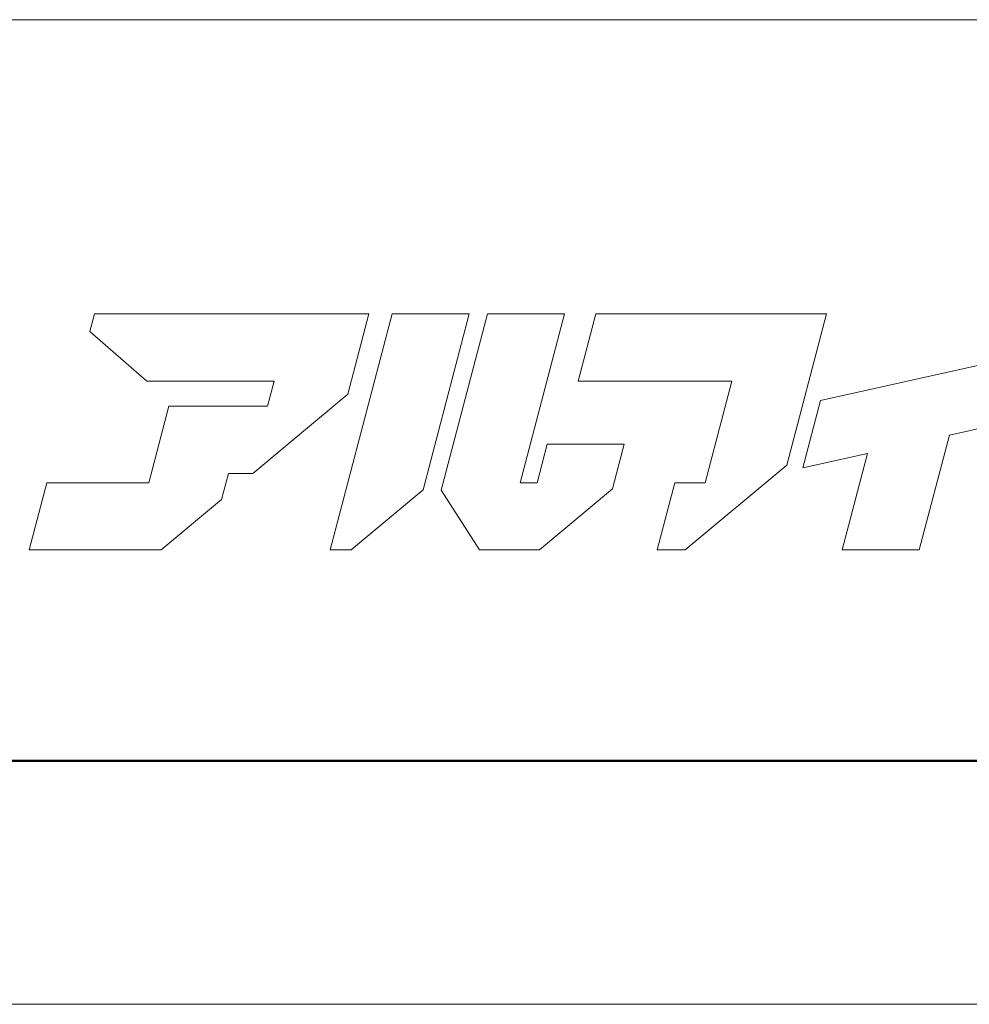
# Model space of a CAD drawing. Units: inches. Extents: x 0 to 34961, y -3331 to 594.
# Drawn here: x 60 to 115, y 0 to 57 of the extents above; entities that cross this region are included whole.
import ezdxf

# ---------------------------------------------------------------- set-up
doc = ezdxf.new("R2010")
doc.units = ezdxf.units.IN
doc.header["$MEASUREMENT"] = 0
doc.layers.get('DEFPOINTS').update_dxf_attribs({"lineweight": 9})
doc.layers.add('枠', color=7, linetype='Continuous', lineweight=20)
doc.layers.add('ﾚｲﾔｰ1', color=7, linetype='Continuous', lineweight=18)

msp = doc.modelspace()

# ---------------------------------------------------------------- linework, layer by layer
at = {"layer": 'DEFPOINTS', "color": 7}
msp.add_line((0, 0), (840, 0), dxfattribs=at)
at = {"layer": '枠', "linetype": 'Continuous'}
msp.add_line((30, 56.643), (826, 56.643), dxfattribs=at)
at = {"layer": '枠', "lineweight": 15}
for p, q in [((64.347, 39.718), (64.082, 38.704)), ((79.368, 39.718), (64.347, 39.718)), ((81.461, 39.718), (77.902, 26.143)), ((78.917, 35.1), (80.128, 39.714)), ((79.368, 39.714), (79.368, 39.718)), ((80.128, 39.714), (79.368, 39.714)), ((85.894, 39.718), (81.461, 39.718)), ((83.24, 29.596), (85.894, 39.718)), ((86.946, 39.718), (84.285, 29.574)), ((91.377, 39.718), (86.946, 39.718)), ((88.829, 30.003), (91.377, 39.718)), ((93.179, 39.718), (92.165, 35.855)), ((102.008, 39.718), (93.179, 39.718)), ((103.631, 39.718), (102.008, 39.718)), ((106.44, 39.718), (103.631, 39.718)), ((104.16, 31.025), (106.44, 39.718)), ((64.082, 38.704), (67.347, 35.855)), ((117.702, 37.317), (106.091, 34.727)), ((67.347, 35.855), (74.683, 35.855)), ((74.683, 35.855), (74.303, 34.405)), ((92.165, 35.855), (100.994, 35.855)), ((100.994, 35.855), (99.46, 30.006)), ((73.457, 30.541), (78.917, 35.1)), ((106.091, 34.727), (105.081, 30.864)), ((68.628, 34.411), (67.47, 30.003)), ((73.059, 34.411), (68.628, 34.411)), ((73.058, 34.405), (73.059, 34.411)), ((74.303, 34.405), (73.058, 34.405)), ((113.509, 32.747), (116.687, 33.455)), ((111.78, 26.143), (113.509, 32.747)), ((90.374, 32.216), (89.796, 30.003)), ((94.808, 32.216), (90.374, 32.216)), ((94.133, 29.649), (94.808, 32.216)), ((105.081, 30.864), (108.803, 31.696)), ((108.803, 31.696), (107.347, 26.143)), ((98.315, 26.143), (104.16, 31.025)), ((71.65, 29.032), (72.045, 30.541)), ((72.045, 30.541), (73.457, 30.541)), ((61.608, 30.003), (60.596, 26.14)), ((67.47, 30.003), (61.608, 30.003)), ((79.106, 26.143), (83.24, 29.596)), ((84.285, 29.574), (86.482, 26.14)), ((89.796, 30.003), (88.829, 30.003)), ((89.933, 26.14), (94.133, 29.649)), ((97.719, 30.006), (96.706, 26.143)), ((99.46, 30.006), (97.719, 30.006)), ((68.187, 26.14), (71.65, 29.032)), ((60.596, 26.14), (68.187, 26.14)), ((77.902, 26.143), (79.106, 26.143)), ((86.482, 26.14), (89.933, 26.14)), ((96.706, 26.143), (98.315, 26.143)), ((107.347, 26.143), (111.78, 26.143))]:
    msp.add_line(p, q, dxfattribs=at)
at = {"layer": '枠', "linetype": 'Continuous', "lineweight": 50}
msp.add_line((30, 14), (826, 14), dxfattribs=at)
at = {"layer": 'ﾚｲﾔｰ1', "color": 7, "linetype": 'Continuous'}
for p, q in [((173.785, 56.643), (30, 56.643)), ((30, 14), (173.785, 14))]:
    msp.add_line(p, q, dxfattribs=at)

doc.saveas('drawing.dxf')
